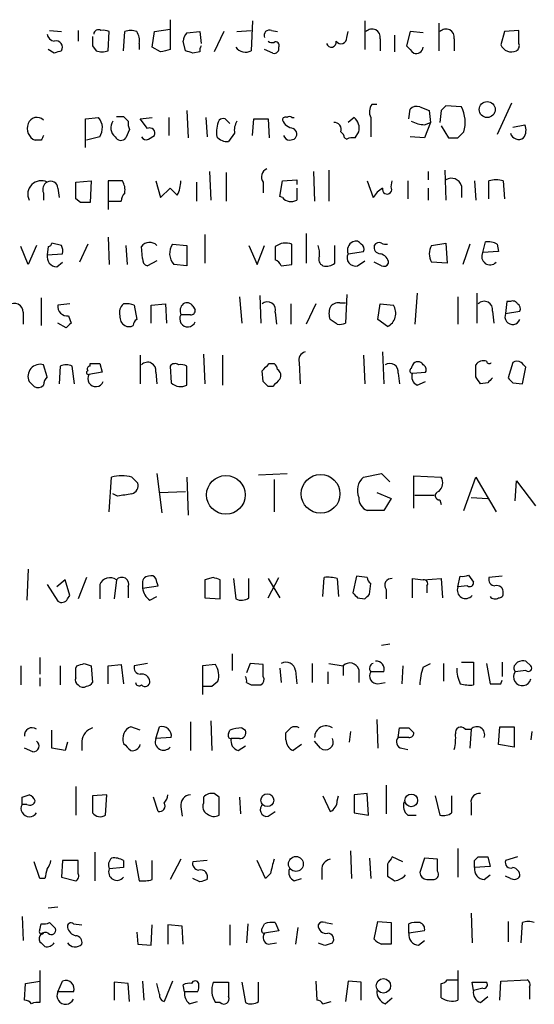
# Model space of a CAD drawing. Extents: x 8 to 1026, y 5 to 883.
# Drawn here: x 901 to 938, y 113 to 183 of the extents above; entities that cross this region are included whole.
import ezdxf

# ---------------------------------------------------------------- set-up
doc = ezdxf.new("R2010")
doc.units = 0
doc.header["$MEASUREMENT"] = 0
doc.layers.add('MAIN', color=5, linetype='CONTINUOUS')

msp = doc.modelspace()

# ---------------------------------------------------------------- linework, layer by layer
at = {"layer": 'MAIN'}
for p, q in [((911.6907, 182.7953), (911.6907, 180.6786)), ((917.5327, 182.7106), (917.448, 180.5939)), ((925.4913, 182.7106), (925.4913, 180.6786)), ((930.7407, 182.5413), (930.7407, 180.5939)), ((903.1393, 182.0333), (903.986, 181.9486)), ((905.1713, 182.0333), (905.1713, 181.2713)), ((907.288, 180.5939), (907.3727, 181.9486)), ((908.3887, 180.5939), (908.4733, 181.9486)), ((910.4207, 180.8479), (910.59, 181.9486)), ((910.59, 181.9486), (911.6907, 182.1179)), ((912.876, 181.8639), (913.8073, 181.9486)), ((913.8073, 181.9486), (913.892, 181.1019)), ((915.5007, 181.9486), (914.8233, 180.5093)), ((916.432, 181.9486), (917.448, 182.0333)), ((918.8873, 182.0333), (919.3107, 181.9486)), ((924.2213, 181.5253), (924.306, 181.9486)), ((927.608, 181.6946), (927.608, 180.5093)), ((928.7087, 181.9486), (928.4547, 180.9326)), ((929.64, 181.8639), (928.7087, 181.9486)), ((935.3973, 181.9486), (935.1433, 181.0173)), ((936.4133, 182.0333), (935.3973, 181.9486)), ((936.4133, 181.1019), (936.4133, 182.0333)), ((906.1873, 180.9326), (906.4413, 180.5939)), ((909.4893, 181.1019), (909.4893, 180.6786)), ((911.0133, 180.5093), (910.4207, 180.8479)), ((912.7913, 180.5939), (912.622, 181.2713)), ((926.592, 181.4406), (926.592, 180.5939)), ((931.8413, 181.4406), (931.8413, 180.5939)), ((903.478, 180.4246), (903.0547, 180.6786)), ((913.8073, 180.5093), (913.2993, 180.4246)), ((918.972, 180.4246), (918.3793, 180.6786)), ((926.338, 176.7839), (925.9993, 176.7839)), ((929.386, 176.6146), (930.0633, 176.3606)), ((932.3493, 176.6146), (931.2487, 176.6993)), ((935.9053, 176.8686), (934.8893, 174.6673)), ((908.3887, 175.9373), (908.7273, 175.5986)), ((912.876, 176.3606), (912.9607, 174.4133)), ((928.624, 175.7679), (928.7087, 176.4453)), ((930.0633, 176.3606), (930.148, 175.5139)), ((930.91, 176.3606), (930.8253, 175.5139)), ((905.6793, 175.7679), (906.6107, 175.8526)), ((905.6793, 173.7359), (905.6793, 175.7679)), ((909.574, 175.7679), (910.4207, 175.8526)), ((910.082, 175.0906), (909.574, 175.7679)), ((911.606, 175.8526), (911.606, 174.5826)), ((914.2307, 175.8526), (914.3153, 174.4979)), ((915.5853, 175.7679), (915.924, 175.4293)), ((917.5327, 174.5826), (917.6173, 175.7679)), ((917.6173, 175.7679), (918.6333, 175.7679)), ((918.6333, 175.7679), (918.718, 174.4133)), ((920.3267, 175.8526), (920.496, 175.8526)), ((924.7293, 175.8526), (924.306, 175.5139)), ((925.9147, 175.8526), (925.9147, 174.4979)), ((929.7247, 175.3446), (930.148, 175.5139)), ((930.148, 175.5139), (929.7247, 174.4133)), ((930.91, 175.2599), (931.418, 174.4133)), ((935.99, 175.1753), (936.8367, 175.3446)), ((908.812, 175.0059), (908.558, 174.4133)), ((910.1667, 174.3286), (910.59, 174.5826)), ((916.2627, 174.7519), (915.8393, 174.1593)), ((924.814, 174.4133), (925.068, 174.8366)), ((932.0953, 174.4133), (932.5187, 174.8366)), ((902.5467, 174.2439), (902.1233, 174.2439)), ((906.6953, 174.4979), (905.764, 174.2439)), ((920.1573, 174.2439), (920.496, 174.3286)), ((924.052, 174.4133), (924.2213, 174.3286)), ((929.7247, 174.4133), (928.7087, 174.4979)), ((914.4847, 172.0426), (914.5693, 170.0106)), ((915.67, 171.9579), (915.67, 169.9259)), ((921.8507, 172.0426), (921.9353, 169.9259)), ((922.9513, 172.1273), (922.9513, 169.9259)), ((929.9787, 172.0426), (929.9787, 171.4499)), ((931.164, 172.1273), (931.2487, 170.0106)), ((905.002, 171.2806), (906.1027, 171.3653)), ((905.002, 170.0953), (905.002, 171.2806)), ((906.1027, 171.3653), (906.018, 169.8413)), ((908.304, 171.3653), (907.288, 171.3653)), ((907.288, 171.3653), (907.288, 169.3333)), ((910.6747, 171.3653), (911.0133, 170.1799)), ((913.5533, 171.2806), (913.5533, 169.9259)), ((918.2947, 171.2806), (918.2947, 170.5186)), ((919.48, 170.2646), (919.6493, 171.3653)), ((919.6493, 171.3653), (920.6653, 171.4499)), ((920.6653, 171.4499), (920.6653, 171.1113)), ((925.6607, 171.3653), (926.084, 170.1799)), ((927.354, 170.9419), (927.4387, 171.3653)), ((928.5393, 171.3653), (928.5393, 170.0953)), ((932.3493, 171.0266), (932.3493, 170.1799)), ((933.2807, 171.3653), (933.3653, 170.0106)), ((934.2967, 170.0953), (934.2967, 171.3653)), ((935.3127, 171.3653), (935.3973, 170.0953)), ((902.716, 170.5186), (902.716, 170.0106)), ((903.732, 170.8573), (903.8167, 170.1799)), ((911.0133, 170.1799), (911.6907, 170.8573)), ((920.6653, 170.8573), (920.6653, 170.0106)), ((929.9787, 170.8573), (929.9787, 170.0106)), ((905.3407, 169.8413), (905.002, 170.0953)), ((907.3727, 169.9259), (908.2193, 169.9259)), ((919.6493, 170.1799), (919.48, 170.2646)), ((914.146, 167.5553), (914.146, 165.5233)), ((921.3427, 167.6399), (921.3427, 165.5233)), ((903.986, 166.7933), (903.3087, 166.9626)), ((905.8487, 166.8779), (905.256, 165.6079)), ((907.288, 167.3859), (907.3727, 165.4386)), ((911.86, 166.8779), (912.876, 166.7933)), ((920.3267, 165.4386), (920.3267, 166.8779)), ((930.2327, 166.7933), (931.2487, 166.9626)), ((931.2487, 166.9626), (931.3333, 165.5233)), ((932.942, 166.8779), (932.434, 165.4386)), ((933.8733, 166.2853), (934.0427, 167.0473)), ((934.8893, 166.8779), (934.974, 166.3699)), ((901.6153, 165.4386), (901.1073, 166.7086)), ((902.208, 166.7933), (901.6153, 165.4386)), ((903.0547, 166.7086), (902.97, 166.1159)), ((902.97, 166.1159), (904.0707, 166.2006)), ((908.558, 166.7933), (908.6427, 165.4386)), ((909.7433, 165.8619), (909.6587, 166.7086)), ((912.876, 166.7933), (912.876, 165.3539)), ((917.2787, 166.7933), (917.8713, 165.4386)), ((917.8713, 165.4386), (918.3793, 166.7933)), ((919.1413, 166.7086), (919.1413, 165.7773)), ((923.3747, 165.5233), (923.3747, 166.7933)), ((924.306, 166.2006), (925.4067, 166.3699)), ((934.974, 166.3699), (933.8733, 166.2853)), ((903.6473, 165.2693), (904.0707, 165.6079)), ((910.7593, 165.6926), (910.082, 165.3539)), ((912.876, 165.3539), (911.9447, 165.4386)), ((919.5647, 165.3539), (920.3267, 165.4386)), ((924.9833, 165.3539), (925.4913, 165.6926)), ((926.6767, 165.3539), (926.1687, 165.6079)), ((931.3333, 165.5233), (930.2327, 165.6079)), ((929.2167, 163.4066), (929.0473, 161.2053)), ((933.45, 163.4066), (933.45, 161.2899)), ((902.5467, 163.0679), (902.5467, 161.1206)), ((904.5787, 162.6446), (903.732, 162.5599)), ((910.336, 162.5599), (911.352, 162.6446)), ((911.352, 162.6446), (911.4367, 161.2899)), ((916.6013, 163.1526), (916.7707, 161.2899)), ((918.0407, 163.2373), (918.1253, 161.2899)), ((920.242, 162.6446), (920.242, 161.2053)), ((922.02, 162.6446), (921.3427, 161.2053)), ((923.7133, 162.7293), (924.1367, 162.7293)), ((924.2213, 163.3219), (924.1367, 161.2899)), ((926.4227, 161.5439), (926.592, 162.6446)), ((926.592, 162.6446), (927.5233, 162.5599)), ((932.0953, 163.1526), (932.0953, 161.2053)), ((935.5667, 162.8139), (935.482, 161.9673)), ((935.8207, 162.8139), (935.5667, 162.8139)), ((901.2767, 162.0519), (901.2767, 161.2053)), ((909.1507, 162.5599), (909.32, 161.5439)), ((910.336, 161.2899), (910.336, 162.5599)), ((913.2993, 162.4753), (913.4687, 162.2213)), ((919.1413, 162.0519), (919.226, 161.2053)), ((934.5507, 162.1366), (934.6353, 161.2899)), ((935.482, 161.9673), (936.498, 162.1366)), ((904.3247, 160.9513), (903.732, 161.2899)), ((904.494, 161.7979), (904.6633, 161.2899)), ((913.13, 161.8826), (912.4527, 161.8826)), ((923.544, 161.2053), (923.036, 161.5439)), ((927.1, 161.0359), (926.4227, 161.5439)), ((926.7613, 159.2579), (926.846, 156.9719)), ((909.574, 159.0039), (909.574, 156.9719)), ((914.0613, 159.0886), (914.146, 156.9719)), ((915.416, 159.0039), (915.416, 156.8873)), ((920.8347, 158.4959), (920.9193, 156.9719)), ((925.4067, 159.0039), (925.4913, 156.9719)), ((935.99, 158.4959), (935.6513, 157.3953)), ((902.97, 157.4799), (902.716, 158.3266)), ((903.9013, 158.2419), (903.8167, 156.9719)), ((904.9173, 156.9719), (904.748, 158.2419)), ((906.8647, 157.8186), (905.9333, 157.6493)), ((906.018, 158.2419), (906.018, 158.4113)), ((906.6953, 158.4113), (906.8647, 157.8186)), ((910.6747, 157.8186), (910.7593, 156.9719)), ((911.6907, 158.2419), (911.7753, 157.0566)), ((912.876, 156.8873), (912.876, 158.2419)), ((918.2947, 157.1413), (918.21, 157.9033)), ((918.718, 158.4113), (919.0567, 158.4113)), ((928.878, 157.7339), (929.8093, 157.8186)), ((933.3653, 157.4799), (933.3653, 158.3266)), ((936.6673, 156.9719), (936.9213, 158.1573)), ((927.862, 157.7339), (927.9467, 156.9719)), ((929.2167, 156.8873), (929.8093, 157.1413)), ((934.212, 157.0566), (933.704, 156.9719)), ((935.99, 157.0566), (936.6673, 156.9719)), ((918.972, 156.8026), (918.6333, 156.8026)), ((907.3727, 147.9126), (907.542, 150.3679)), ((908.9813, 150.3679), (909.4047, 149.9446)), ((910.7593, 150.6219), (911.098, 147.8279)), ((912.876, 150.3679), (912.9607, 147.6586)), ((917.956, 150.5373), (919.988, 150.6219)), ((919.0567, 150.1986), (919.0567, 147.9126)), ((925.4067, 150.3679), (926.6767, 150.6219)), ((926.6767, 150.6219), (927.2693, 150.0293)), ((928.9627, 148.1666), (928.9627, 150.4526)), ((928.9627, 150.4526), (930.91, 150.3679)), ((932.5187, 147.9973), (933.3653, 150.3679)), ((933.3653, 150.3679), (934.8047, 147.9126)), ((936.1593, 148.6746), (936.244, 150.1139)), ((936.244, 150.1139), (937.5987, 148.3359)), ((907.9653, 149.0133), (907.6267, 149.1826)), ((910.9287, 149.2673), (912.7913, 149.3519)), ((926.338, 149.2673), (927.354, 148.8439)), ((927.354, 148.8439), (926.846, 147.9973)), ((929.0473, 149.0979), (930.402, 149.0979)), ((930.8253, 148.7593), (930.91, 148.4206)), ((933.0267, 148.9286), (934.212, 148.8439)), ((926.846, 147.9973), (925.6607, 147.9973)), ((901.6153, 143.8486), (901.5307, 141.6473)), ((905.764, 143.2559), (905.1713, 141.7319)), ((914.7387, 143.2559), (914.146, 143.0866)), ((916.178, 143.1713), (916.3473, 141.7319)), ((917.2787, 141.8166), (917.2787, 143.1713)), ((918.6333, 141.8166), (919.3953, 143.2559)), ((918.6333, 143.1713), (919.48, 141.8166)), ((922.528, 141.9013), (922.6127, 143.2559)), ((923.544, 143.1713), (923.6287, 141.9013)), ((924.8987, 143.3406), (924.6447, 142.1553)), ((925.6607, 143.2559), (924.8987, 143.3406)), ((928.878, 143.1713), (929.64, 143.0866)), ((929.64, 143.0866), (930.91, 143.1713)), ((930.91, 143.1713), (930.9947, 141.8166)), ((932.0953, 142.5786), (932.2647, 143.3406)), ((932.8573, 143.4253), (933.196, 142.9173)), ((935.228, 143.3406), (934.2967, 143.2559)), ((902.97, 142.7479), (903.732, 141.5626)), ((904.24, 143.0866), (903.6473, 142.5786)), ((904.5787, 141.9859), (904.24, 143.0866)), ((906.6953, 142.7479), (906.6953, 141.7319)), ((907.8807, 143.0866), (907.7113, 141.7319)), ((908.7273, 142.5786), (908.7273, 141.8166)), ((909.7433, 142.7479), (909.7433, 142.4939)), ((909.7433, 142.4939), (910.844, 142.6633)), ((914.146, 143.0866), (914.146, 141.8166)), ((915.2467, 141.7319), (915.2467, 143.0866)), ((925.83, 142.0706), (925.9147, 142.8326)), ((927.0153, 142.4093), (927.0153, 141.7319)), ((929.894, 142.6633), (929.894, 142.1553)), ((932.7727, 142.6633), (932.0953, 142.5786)), ((904.4093, 141.7319), (904.5787, 141.9859)), ((910.2513, 141.6473), (910.7593, 141.9013)), ((914.146, 141.8166), (915.2467, 141.7319)), ((924.9833, 141.8166), (925.4913, 141.7319)), ((927.2693, 138.5146), (926.6767, 138.4299)), ((902.462, 137.5833), (902.462, 136.3979)), ((916.0933, 137.8373), (916.0933, 136.6519)), ((901.1073, 136.9906), (901.1073, 135.6359)), ((903.9013, 136.9906), (903.9013, 135.6359)), ((905.002, 136.8213), (905.0867, 136.9906)), ((905.5947, 137.1599), (906.1027, 136.9906)), ((906.1027, 136.9906), (906.1873, 135.8053)), ((907.288, 136.9906), (908.2193, 137.0753)), ((907.288, 135.7206), (907.288, 136.9906)), ((908.2193, 137.0753), (908.3887, 135.7206)), ((910.082, 137.1599), (909.1507, 136.9906)), ((914.908, 137.0753), (913.9767, 136.9906)), ((913.9767, 136.9906), (913.9767, 134.9586)), ((917.3633, 137.1599), (917.1093, 136.4826)), ((918.2947, 137.0753), (917.3633, 137.1599)), ((919.48, 136.8213), (919.5647, 135.8053)), ((921.766, 137.1599), (921.766, 135.8053)), ((922.9513, 137.1599), (923.9673, 136.9906)), ((923.9673, 136.9906), (923.9673, 136.3133)), ((928.2007, 136.9906), (928.116, 135.7206)), ((929.64, 136.9059), (930.148, 137.1599)), ((931.0793, 137.1599), (931.0793, 135.8899)), ((932.3493, 137.2446), (933.196, 137.2446)), ((933.196, 137.2446), (933.196, 135.6359)), ((934.1273, 137.1599), (934.3813, 135.7206)), ((935.228, 137.2446), (935.228, 136.2286)), ((936.0747, 136.9906), (936.3287, 137.2446)), ((936.9213, 137.3293), (937.26, 136.9906)), ((902.462, 136.1439), (902.462, 135.5513)), ((920.5807, 136.6519), (920.6653, 135.7206)), ((922.8667, 136.5673), (922.8667, 135.7206)), ((925.068, 136.7366), (925.068, 135.8053)), ((926.846, 136.5673), (925.9147, 136.5673)), ((936.9213, 136.6519), (936.1593, 136.5673)), ((914.654, 135.5513), (915.0773, 135.8899)), ((917.1093, 135.8053), (917.448, 135.6359)), ((926.4227, 135.7206), (926.9307, 135.8053)), ((935.1433, 135.7206), (935.228, 135.9746)), ((909.574, 132.4186), (908.8967, 132.6726)), ((910.6747, 131.8259), (910.9287, 132.6726)), ((913.13, 133.0113), (913.13, 130.9793)), ((914.5693, 133.0959), (914.654, 130.9793)), ((926.338, 133.1806), (926.4227, 131.1486)), ((934.974, 131.4026), (935.0587, 132.6726)), ((935.0587, 132.6726), (936.0747, 132.6726)), ((936.0747, 132.6726), (936.0747, 131.2333)), ((903.3087, 131.1486), (903.3087, 132.4186)), ((915.8393, 132.1646), (915.924, 132.4186)), ((916.7707, 132.5879), (917.0247, 132.4186)), ((919.9033, 131.7413), (919.9033, 132.2493)), ((924.4753, 132.3339), (924.3907, 131.5719)), ((927.862, 131.9106), (927.9467, 132.5879)), ((928.624, 132.5879), (928.9627, 132.2493)), ((932.6033, 132.5033), (933.0267, 132.5033)), ((933.0267, 132.5033), (932.942, 131.1486)), ((937.3447, 132.3339), (937.26, 131.7413)), ((904.4093, 131.5719), (904.24, 130.9793)), ((905.4253, 131.6566), (905.4253, 130.9793)), ((911.7753, 131.9106), (910.6747, 131.8259)), ((916.6013, 131.8259), (916.0087, 131.8259)), ((916.5167, 130.9793), (917.0247, 131.3179)), ((921.004, 131.4026), (920.4113, 130.9793)), ((922.3587, 131.1486), (921.9353, 131.6566)), ((928.624, 131.9106), (927.862, 131.9106)), ((936.0747, 131.2333), (934.974, 131.4026)), ((901.954, 130.8946), (901.3613, 131.1486)), ((904.24, 130.9793), (903.3087, 131.1486)), ((928.116, 131.1486), (928.5393, 131.0639)), ((905.002, 128.4393), (905.002, 126.4073)), ((927.0153, 128.5239), (927.0153, 126.4919)), ((901.192, 127.6773), (901.7, 127.8466)), ((907.2033, 127.8466), (906.1873, 127.7619)), ((906.1873, 127.7619), (906.1873, 126.5766)), ((907.1187, 126.4073), (907.2033, 127.8466)), ((915.162, 127.6773), (914.8233, 127.9313)), ((922.528, 127.7619), (923.036, 126.6613)), ((923.544, 127.4233), (923.6287, 127.7619)), ((925.6607, 127.9313), (924.7293, 127.8466)), ((924.7293, 127.8466), (924.7293, 126.5766)), ((925.7453, 126.4073), (925.6607, 127.9313)), ((930.4867, 127.7619), (930.8253, 126.4073)), ((931.672, 126.5766), (931.672, 127.7619)), ((901.5307, 127.1693), (901.192, 127.1693)), ((910.844, 126.6613), (910.5053, 127.6773)), ((914.0613, 127.6773), (914.0613, 127.2539)), ((916.6013, 127.6773), (916.686, 126.4919)), ((933.0267, 127.2539), (933.0267, 126.4073)), ((912.4527, 126.9999), (912.5373, 126.3226)), ((918.6333, 126.3226), (919.1413, 126.6613)), ((924.7293, 126.5766), (925.7453, 126.4073)), ((928.5393, 126.4073), (929.132, 126.4073)), ((906.3567, 123.7826), (906.3567, 121.7506)), ((924.4753, 123.8673), (924.56, 121.9199)), ((932.0953, 124.0366), (932.0953, 122.0046)), ((902.462, 121.9199), (902.0387, 123.1053)), ((904.0707, 123.1899), (903.986, 122.0046)), ((905.1713, 123.1899), (904.0707, 123.1899)), ((905.1713, 122.2586), (905.1713, 123.1899)), ((908.3887, 123.1899), (908.3887, 122.6819)), ((909.2353, 123.1899), (909.4893, 121.7506)), ((910.4207, 121.8353), (910.4207, 123.1899)), ((912.4527, 123.2746), (911.6907, 121.8353)), ((914.3153, 123.1899), (913.2993, 123.1053)), ((918.464, 121.9199), (917.8713, 123.1899)), ((925.83, 123.3593), (925.9147, 121.9199)), ((927.1, 122.9359), (927.1, 122.0893)), ((928.2007, 123.1053), (927.4387, 123.4439)), ((929.7247, 123.3593), (929.386, 122.3433)), ((930.656, 123.2746), (929.7247, 123.3593)), ((930.656, 122.4279), (930.656, 123.2746)), ((933.2807, 123.1899), (933.5347, 123.4439)), ((934.212, 123.4439), (934.3813, 122.7666)), ((936.3287, 123.4439), (935.482, 123.1899)), ((908.3887, 122.6819), (907.3727, 122.5973)), ((918.8027, 122.2586), (918.464, 121.9199)), ((922.4433, 122.5126), (922.4433, 121.8353)), ((934.3813, 122.7666), (933.2807, 122.6819)), ((933.958, 121.8353), (934.3813, 122.1739)), ((902.8007, 121.9199), (902.462, 121.9199)), ((903.986, 122.0046), (905.002, 121.7506)), ((913.8073, 121.6659), (913.2993, 121.9199)), ((920.496, 121.7506), (921.004, 121.9199)), ((929.894, 121.8353), (930.402, 121.8353)), ((935.8207, 121.9199), (935.482, 122.0893)), ((903.732, 119.8879), (903.0547, 119.8033)), ((933.0267, 119.4646), (933.1113, 117.3479)), ((901.192, 119.2106), (901.2767, 117.5173)), ((902.462, 118.2793), (902.5467, 118.7026)), ((903.1393, 118.7873), (903.5627, 118.3639)), ((904.8327, 118.7026), (905.4253, 118.6179)), ((917.194, 118.7026), (917.1093, 117.3479)), ((918.21, 118.3639), (918.3793, 118.7026)), ((919.1413, 118.7873), (919.3953, 118.1946)), ((922.6973, 118.7873), (923.2053, 118.7026)), ((926.1687, 117.6019), (926.4227, 118.8719)), ((926.4227, 118.8719), (927.354, 118.7873)), ((927.354, 118.7873), (927.354, 117.2633)), ((928.624, 118.0253), (928.624, 118.7026)), ((935.6513, 118.8719), (935.6513, 117.4326)), ((936.5827, 117.3479), (936.6673, 118.7873)), ((909.32, 118.1099), (909.4047, 117.2633)), ((910.336, 117.1786), (910.4207, 118.6179)), ((912.5373, 118.5333), (911.5213, 118.6179)), ((911.5213, 118.6179), (911.5213, 117.2633)), ((912.622, 117.2633), (912.5373, 118.5333)), ((915.924, 118.6179), (915.924, 117.1786)), ((919.3953, 118.1946), (918.3793, 118.0253)), ((920.75, 118.4486), (920.5807, 117.2633)), ((929.7247, 118.1946), (928.624, 118.0253)), ((918.6333, 117.2633), (919.226, 117.3479)), ((922.6973, 117.1786), (923.2053, 117.3479)), ((929.3013, 117.1786), (929.7247, 117.5173)), ((909.4047, 117.2633), (910.336, 117.1786)), ((902.462, 115.4006), (902.462, 113.1146)), ((932.0953, 115.4006), (932.0953, 113.2839)), ((901.446, 114.4693), (902.462, 114.6386)), ((903.732, 113.8766), (904.0707, 114.6386)), ((908.7273, 114.4693), (907.7113, 114.5539)), ((907.7113, 114.5539), (907.7113, 113.2839)), ((909.7433, 114.6386), (909.828, 113.2839)), ((911.86, 114.6386), (911.2673, 113.1993)), ((914.7387, 114.5539), (915.8393, 114.5539)), ((916.7707, 114.5539), (917.0247, 113.1146)), ((917.956, 113.1993), (917.956, 114.5539)), ((922.02, 114.6386), (922.1047, 113.2839)), ((924.306, 114.6386), (924.1367, 113.1993)), ((925.2373, 114.5539), (924.306, 114.6386)), ((925.2373, 113.2839), (925.2373, 114.5539)), ((931.3333, 114.7233), (932.0953, 114.7233)), ((933.196, 113.9613), (933.1113, 114.5539)), ((933.1113, 114.5539), (934.1273, 114.5539)), ((935.0587, 113.2839), (935.1433, 114.6386)), ((935.1433, 114.6386), (937.006, 114.7233)), ((901.3613, 113.2839), (901.446, 114.4693)), ((904.8327, 113.8766), (903.732, 113.8766)), ((908.812, 113.1993), (908.7273, 114.4693)), ((910.9287, 113.7073), (910.7593, 114.4693)), ((912.7067, 113.8766), (912.622, 114.3846)), ((913.638, 113.8766), (912.7067, 113.8766)), ((930.91, 113.4533), (930.91, 114.4693)), ((933.8733, 114.1306), (933.196, 113.9613)), ((937.1753, 114.2153), (937.1753, 113.3686)), ((913.0453, 113.0299), (913.638, 113.1993)), ((915.2467, 113.1146), (914.908, 113.1146)), ((922.528, 113.0299), (923.1207, 113.1993)), ((926.9307, 113.0299), (927.4387, 113.4533)), ((933.704, 113.1146), (934.212, 113.5379))]:
    msp.add_line(p, q, dxfattribs=at)
for centre, radius in [((934.1716, 176.425), 0.5665), ((915.6454, 149.1079), 1.3721), ((922.3583, 149.1791), 1.3771), ((918.5796, 127.463), 0.4563), ((928.7872, 127.4505), 0.4463), ((920.6074, 122.9433), 0.5275), ((926.8121, 114.3039), 0.5127)]:
    msp.add_circle(centre, radius, dxfattribs=at)
for centre, radius, start, end in [((903.5625, 181.8638), 0.5985, 188.116564, 261.883436), ((1075.5372, 181.2712), 169.3502, 179.885409, 180.114558), ((906.6107, 181.7369), 0.3413, 60.265529, 172.864574), ((906.9492, 181.1011), 0.9474, 63.448472, 100.287538), ((908.8966, 180.9329), 1.1004, 67.370923, 112.624271), ((908.5582, 181.356), 0.9651, 344.735509, 37.879149), ((913.579, 181.2119), 0.9588, 137.155503, 176.448267), ((918.7392, 181.6734), 0.3892, 67.632677, 202.367323), ((923.8018, 181.5137), 0.4196, 215.288464, 1.583937), ((926.007, 181.5407), 0.5934, 350.290092, 136.577301), ((931.2564, 181.5407), 0.5935, 350.288464, 136.583937), ((903.6124, 180.8429), 0.449, 326.317011, 107.417971), ((914.2732, 180.6362), 0.4829, 142.133342, 195.236386), ((917.0477, 181.3713), 0.8744, 216.770294, 297.244914), ((918.9297, 181.6526), 0.483, 232.140624, 285.244715), ((919.0708, 180.7491), 0.3392, 253.066164, 16.933836), ((919.1841, 180.9753), 0.2467, 328.900793, 121.087213), ((923.118, 181.1972), 0.3493, 195.834978, 12.24944), ((1055.7086, 307.6785), 179.6053, 224.885409, 225.114592), ((929.132, 180.9072), 0.5114, 250.668715, 353.341866), ((935.8981, 181.3371), 0.8198, 202.96181, 294.958201), ((936.0747, 180.9325), 0.3786, 296.565051, 26.578587), ((946.0595, 53.5019), 133.8752, 108.317001, 108.54617), ((906.8647, 181.6109), 1.1016, 247.396939, 292.59826), ((953.6755, 11.25), 174.5531, 103.917671, 104.146862), ((870.7228, 53.5168), 133.8594, 71.45383, 71.683027), ((926.7239, 176.2486), 0.9009, 143.544775, 206.075842), ((929.1743, 176.0221), 0.6292, 70.338213, 137.731211), ((1015.7293, 91.88), 119.7133, 134.885375, 135.114625), ((930.2336, 175.516), 2.384, 343.44187, 27.441082), ((908.1347, 302.9372), 127.0002, 269.885409, 270.114592), ((920.1573, 175.7256), 0.2116, 36.859073, 143.124688), ((902.4826, 175.0994), 0.9279, 159.174392, 247.218164), ((902.2503, 175.1893), 0.6788, 46.68907, 159.295776), ((905.7887, 175.1213), 1.1002, 325.486649, 41.65819), ((908.2972, 175.1384), 0.8133, 145.536108, 231.956335), ((909.6595, 175.4294), 0.9474, 169.712462, 206.551529), ((917.1506, 174.7945), 2.1782, 155.917859, 187.826177), ((915.4582, 175.3026), 0.4824, 74.721961, 127.88436), ((917.4053, 174.9637), 1.1621, 146.882912, 190.501532), ((919.861, 175.6833), 0.2117, 53.124688, 180), ((920.5533, 176.0594), 0.9792, 202.589256, 261.661358), ((923.3182, 175.0059), 0.5088, 340.564338, 93.177331), ((924.1369, 175.0907), 0.9651, 344.735509, 52.133868), ((929.8401, 177.6025), 2.2608, 242.418273, 267.074191), ((936.0271, 174.9487), 0.9012, 323.550995, 26.058953), ((987.3163, 132.0833), 94.6752, 153.327151, 153.556306), ((910.2301, 174.7307), 0.3892, 337.632677, 112.367323), ((920.2578, 174.8033), 0.5684, 202.847834, 259.815076), ((920.2218, 174.6838), 0.4487, 307.666685, 65.022443), ((923.5018, 174.371), 0.5518, 4.396316, 57.536771), ((936.4073, 174.9153), 0.609, 195.565411, 304.475571), ((908.2028, 174.6875), 0.4487, 204.989129, 322.333315), ((909.9974, 174.6674), 0.3787, 206.585347, 296.551521), ((915.7425, 175.1451), 0.9905, 220.799562, 275.608144), ((924.6448, 173.4811), 0.9474, 79.712462, 116.551528), ((931.7567, 343.7132), 169.3002, 269.885375, 270.114592), ((918.7707, 171.6511), 0.6031, 111.596783, 217.895811), ((902.5466, 170.434), 0.9466, 63.429535, 206.570465), ((903.2241, 170.7726), 0.568, 116.574073, 206.56054), ((903.224, 170.8404), 0.5082, 1.905397, 119.985395), ((907.3304, 170.7304), 1.1624, 349.501163, 33.109008), ((910.0377, 171.4293), 2.4158, 333.445555, 358.481958), ((931.6297, 170.7981), 0.755, 17.616596, 120.307786), ((934.8047, 169.8824), 1.5675, 71.089977, 108.910023), ((909.1762, 169.8666), 0.9587, 137.151439, 176.453861), ((1038.9446, 297.6032), 179.6053, 224.885409, 225.114592), ((927.7358, 169.2057), 1.9177, 120.542046, 149.46871), ((927.0772, 170.7629), 0.3297, 163.362343, 32.889791), ((905.6793, 0.5414), 169.3002, 89.885375, 90.114591), ((920.2615, 170.7206), 0.8168, 221.451203, 299.628292), ((903.0122, 167.0051), 0.2995, 278.157154, 351.842846), ((910.2443, 166.2924), 0.7184, 44.204825, 144.597677), ((912.8308, 166.2129), 1.1767, 145.588776, 221.147908), ((919.8821, 165.7564), 1.2064, 68.374974, 127.882481), ((924.9384, 166.4387), 0.6758, 115.761166, 200.631467), ((924.8563, 166.6662), 0.4359, 29.058434, 119.040561), ((925.068, 166.5392), 0.3787, 333.441716, 63.441716), ((926.5074, 166.6238), 0.3787, 63.44848, 153.414653), ((927.0154, 167.5552), 0.6826, 240.249913, 277.119811), ((934.2119, 165.6927), 1.3651, 60.249913, 97.11981), ((903.1385, 166.3698), 0.9474, 349.712463, 26.551528), ((920.7091, 166.2431), 1.5791, 352.29219, 20.390429), ((924.8249, 165.9215), 0.5892, 151.725589, 285.592811), ((926.6108, 166.6615), 0.4613, 163.399492, 267.664214), ((926.4366, 165.4667), 0.7502, 4.32666, 78.044471), ((931.1641, 166.2006), 1.104, 147.529206, 212.470794), ((934.3698, 165.9889), 0.5782, 149.163692, 318.779583), ((903.6966, 166.0029), 0.7353, 171.160239, 266.155342), ((910.1923, 165.7944), 0.4541, 171.450515, 255.942335), ((918.8444, 165.057), 0.7791, 22.400936, 67.599064), ((922.7397, 165.8196), 0.5116, 155.554191, 245.554191), ((922.7819, 166.2857), 0.9658, 254.75789, 307.866658), ((926.846, 165.6927), 0.3787, 243.44848, 333.428183), ((900.6417, 162.0519), 0.635, 0, 126.869898), ((908.8262, 162.0519), 0.7367, 126.432795, 200.169164), ((908.6005, 161.0797), 1.5792, 69.609571, 97.70781), ((913.0348, 162.1531), 0.6419, 130.026158, 204.924142), ((912.8881, 162.2697), 0.4597, 26.565051, 125.366724), ((918.591, 162.2152), 0.5741, 343.47189, 131.58215), ((923.6287, 162.052), 0.6826, 82.88019, 150.261365), ((933.9657, 162.2367), 0.5934, 350.290092, 136.577301), ((935.9901, 162.4753), 0.3786, 26.565051, 116.578587), ((936.1592, 162.3059), 0.3787, 333.44848, 63.414653), ((904.4094, 162.4753), 0.6827, 172.88123, 277.11877), ((913.1723, 162.179), 0.2994, 261.878017, 8.121983), ((924.0517, 161.9672), 1.1004, 157.370923, 202.624271), ((926.6356, 161.9857), 1.0572, 296.056092, 32.896411), ((935.9819, 161.7363), 0.5507, 155.198699, 339.554748), ((989.1439, 76.4707), 119.7133, 134.885408, 135.114592), ((908.8122, 161.7133), 0.6827, 172.88227, 240.239505), ((909.6162, 161.0783), 0.5518, 122.463229, 175.603684), ((912.9395, 161.5862), 0.5699, 148.66384, 338.206058), ((923.7135, 162.1365), 0.9465, 259.683783, 296.559637), ((908.7697, 161.5863), 0.552, 237.524828, 302.466416), ((921.4455, 158.6552), 0.6312, 107.280921, 194.617437), ((910.0897, 157.9187), 0.5934, 350.290092, 136.577301), ((929.3442, 158.0299), 0.5525, 122.502209, 175.567893), ((929.259, 158.1149), 0.4359, 29.058434, 119.058434), ((933.9156, 157.9455), 0.6694, 71.565051, 145.296185), ((934.3108, 158.5947), 0.184, 184.39393, 327.519254), ((936.2863, 158.0302), 0.552, 57.524827, 122.466416), ((852.102, 73.6766), 119.7134, 44.885409, 45.114591), ((902.462, 157.5162), 0.8493, 72.59768, 206.196944), ((904.3246, 157.2262), 1.1004, 67.370923, 112.624271), ((905.891, 157.7763), 0.1339, 108.421413, 288.421413), ((906.018, 158.0303), 0.2116, 90, 216.875312), ((906.3567, 327.7112), 169.3002, 269.885375, 270.114592), ((912.0293, 157.988), 0.4233, 53.124688, 143.135518), ((912.4528, 157.3963), 0.9456, 63.413271, 100.325982), ((791.464, 285.1573), 179.6055, 314.885409, 315.114591), ((918.7599, 157.9453), 0.5525, 4.422569, 57.506537), ((919.0566, 157.5646), 0.4937, 329.040224, 59.024302), ((927.2693, 157.8306), 0.6006, 350.73374, 124.319841), ((928.8599, 157.9093), 0.1764, 112.187518, 275.891653), ((929.4708, 157.988), 0.3785, 333.414641, 63.448488), ((986.5443, 241.6469), 119.7487, 224.885409, 225.114592), ((903.673, 156.8279), 0.9588, 137.155503, 176.448267), ((906.4201, 157.353), 0.5699, 148.672427, 338.196724), ((912.4411, 157.7225), 0.9417, 225.004303, 297.506606), ((833.7765, 72.3095), 119.7487, 44.87695, 45.106099), ((1046.2259, 30.0567), 179.6053, 134.885409, 135.114591), ((929.4707, 157.48), 0.6448, 156.810744, 246.802576), ((806.5231, 72.5432), 152.6538, 33.578089, 33.807251), ((1019.0313, 72.576), 119.7133, 134.885375, 135.114625), ((1020.4706, 241.8759), 119.7133, 224.885375, 225.114625), ((902.3285, 157.2356), 0.521, 236.206235, 318.04957), ((908.2616, 147.6178), 2.8427, 75.334609, 104.663441), ((926.1915, 149.4237), 1.2278, 129.732676, 203.781958), ((930.2, 149.9641), 0.8168, 311.451203, 29.628292), ((908.794, 149.7853), 0.6311, 287.263584, 14.619728), ((950.7976, -104.8978), 257.4985, 99.345902, 99.575088), ((926.0195, 148.8799), 0.9527, 177.070024, 247.876971), ((930.783, 149.0556), 0.2993, 98.124688, 278.124688), ((907.4235, 142.4431), 0.7894, 54.606606, 157.287456), ((908.2646, 142.7669), 0.4996, 337.855685, 140.213518), ((910.1772, 142.8855), 0.4552, 91.321685, 197.595058), ((910.336, 143.0017), 0.3788, 26.598874, 116.54476), ((783.7669, 100.5948), 133.8594, 18.316973, 18.54617), ((872.6702, 16.1788), 133.8594, 71.45383, 71.683027), ((922.8668, 140.8847), 2.3848, 73.502805, 96.116527), ((926.2109, 143.2982), 0.5518, 184.396316, 237.536771), ((927.3795, 142.7056), 0.4694, 82.755391, 219.13056), ((590.178, 142.494), 338.7007, 359.885409, 0.114574), ((932.4341, 144.2705), 0.9452, 259.675635, 296.597581), ((934.7388, 143.1242), 0.4613, 163.411395, 267.664214), ((910.8439, 142.5786), 1.1039, 184.400696, 237.530798), ((929.6965, 142.8327), 0.2601, 319.379598, 102.545532), ((932.6457, 142.3549), 0.5941, 157.881617, 321.602268), ((932.9421, 142.8608), 0.2601, 229.379598, 12.545532), ((934.8506, 142.2159), 0.4661, 352.528841, 106.27299), ((903.9981, 141.9375), 0.4597, 234.633276, 333.434949), ((916.7432, 142.5417), 0.9014, 243.946632, 306.446566), ((1009.4764, 226.6234), 119.7133, 224.876948, 225.106165), ((841.0107, 226.5512), 119.7133, 314.885375, 315.114625), ((934.72, 142.1553), 0.4234, 216.867191, 306.867191), ((935.0163, 142.113), 0.2994, 261.878017, 8.121983), ((735.652, 136.4826), 169.3503, 359.885409, 0.114591), ((863.0182, 264.0677), 133.8594, 288.316974, 288.54617), ((909.5928, 136.8588), 0.4613, 163.399492, 267.664214), ((913.8076, 136.3133), 1.3384, 341.558283, 34.701651), ((706.5947, 136.652), 211.7004, 359.885409, 0.114564), ((919.9034, 136.5672), 0.6826, 7.12814, 119.745922), ((924.4415, 136.5334), 0.6587, 17.970034, 136.045652), ((926.2015, 136.8059), 0.3731, 108.362084, 219.758379), ((926.2726, 136.7328), 0.5968, 343.900314, 91.853182), ((933.603, 135.4529), 4.221, 159.864971, 177.515164), ((934.4168, 136.7969), 2.4062, 179.41899, 206.570376), ((936.5399, 136.8635), 0.4823, 164.718831, 217.891655), ((936.7521, 136.3975), 0.947, 79.708141, 116.556934), ((937.0907, 136.8213), 0.2394, 225, 45), ((905.3409, 135.9746), 0.3788, 153.45524, 243.401126), ((909.6817, 135.836), 0.5721, 5.405678, 100.850351), ((916.644, 135.9324), 0.4824, 344.721961, 37.88436), ((917.9135, 136.017), 0.436, 299.063539, 29.034181), ((926.3803, 136.2709), 0.5519, 147.519254, 274.405871), ((936.656, 136.197), 0.6195, 143.294718, 347.157199), ((905.51, 135.8901), 0.4234, 216.888839, 306.859073), ((905.7217, 136.1015), 0.5518, 274.396316, 327.536771), ((909.4894, 135.8265), 0.2549, 184.76924, 311.613009), ((909.9127, 135.8616), 0.3398, 221.623737, 4.777645), ((914.3154, 304.9012), 169.3502, 269.885409, 270.114558), ((917.7867, 304.9358), 169.3002, 269.885375, 270.114592), ((932.9423, 138.0092), 2.3868, 253.507232, 276.101609), ((934.7623, 326.2204), 190.5002, 269.885409, 270.114592), ((909.2556, 131.8173), 0.9275, 112.763839, 200.840165), ((911.0891, 131.9995), 0.6919, 352.618215, 103.403622), ((920.5383, 132.1222), 0.552, 57.524827, 122.466416), ((922.7442, 131.9232), 0.809, 55.251094, 180.892408), ((932.3017, 132.2598), 0.3876, 38.916045, 194.219102), ((933.43, 132.1089), 0.5641, 339.415419, 135.639227), ((901.8941, 132.0668), 0.5376, 54.278976, 187.643241), ((906.5204, 131.538), 1.1015, 107.602583, 173.818923), ((916.0086, 132.0376), 0.2117, 143.124688, 270.027065), ((916.8132, 130.1736), 2.4147, 91.008499, 111.607537), ((916.6352, 132.2493), 0.4247, 265.422314, 23.492649), ((835.4352, 217.0811), 119.7134, 314.876914, 315.106131), ((928.2854, 301.9378), 169.3502, 269.885409, 270.114558), ((928.6663, 132.207), 0.2994, 261.878017, 8.121983), ((928.5814, 131.8684), 3.3577, 346.137165, 5.060949), ((901.9963, 131.3038), 0.4114, 264.098158, 59.033855), ((1035.6426, 258.2332), 179.6053, 224.885409, 225.114592), ((908.9989, 131.5693), 0.5988, 260.172721, 343.835101), ((911.225, 131.6021), 0.5941, 157.869051, 321.623377), ((916.7347, 131.6859), 0.7394, 169.085205, 252.853977), ((920.7418, 131.75), 0.8386, 180.594461, 246.788849), ((922.6974, 131.593), 0.5588, 232.687118, 24.634052), ((928.1866, 131.5955), 0.4524, 135.850821, 261.022765), ((901.4039, 127.1272), 0.778, 22.371722, 67.628278), ((910.5652, 127.9056), 0.9579, 317.132054, 356.468811), ((913.1794, 127.1128), 0.7355, 93.851386, 188.830866), ((914.6541, 127.1689), 0.7809, 77.487108, 139.38279), ((933.6194, 127.3386), 0.5987, 81.876665, 188.132809), ((901.7, 126.8729), 0.5835, 149.743563, 329.743563), ((774.192, 127.4233), 127.0003, 359.885409, 0.114591), ((901.7424, 127.4938), 0.3874, 236.880041, 349.51391), ((910.9372, 127.0422), 0.3922, 256.2508, 32.672898), ((914.5694, 126.9999), 0.5681, 153.43946, 243.425927), ((597.662, 127.0423), 317.5006, 359.885409, 0.114591), ((918.5434, 126.7777), 0.4639, 122.419092, 281.174287), ((922.706, 127.4317), 0.8381, 293.187819, 359.425694), ((929.0332, 127.0423), 0.8045, 158.38772, 232.124392), ((906.7376, 126.9575), 0.6693, 214.689739, 304.708689), ((914.7968, 127.0315), 0.7232, 228.256585, 300.330575), ((931.0794, 127.3384), 0.9651, 254.735509, 307.879149), ((902.267, 123.2493), 0.9588, 317.155503, 356.448267), ((907.9548, 122.8678), 0.6419, 130.026158, 204.924142), ((907.7113, 122.0046), 1.3652, 60.251995, 97.123455), ((913.7415, 122.9736), 0.4614, 163.41494, 267.66472), ((1172.9295, 59.2667), 261.8175, 165.849176, 166.078359), ((923.1842, 122.5478), 0.7418, 101.525044, 182.720065), ((1054.2577, 38.5227), 152.6259, 146.192738, 146.421942), ((806.2807, 122.9359), 127.0003, 359.885409, 0.114591), ((933.8734, 292.7938), 169.3502, 269.885409, 270.114558), ((935.8419, 123.0418), 0.3892, 157.632677, 292.367323), ((1072.2411, 79.9322), 174.5652, 165.853161, 166.082336), ((904.8328, 122.0892), 0.3785, 296.551513, 26.585359), ((907.923, 122.3735), 0.5941, 157.869051, 321.615817), ((913.8445, 122.0213), 0.5062, 338.442401, 103.923684), ((920.75, 122.3433), 0.6448, 156.802576, 246.802576), ((927.5272, 122.7935), 1.046, 274.430213, 323.677847), ((929.9362, 122.3855), 0.5518, 184.385964, 265.614036), ((930.3315, 122.2162), 0.3874, 280.48609, 33.119959), ((934.0073, 122.5689), 0.7353, 171.160239, 266.155342), ((935.9108, 122.1), 0.5873, 358.956068, 82.249334), ((909.7434, 124.1196), 2.3826, 263.877836, 286.515207), ((956.4113, -5.2493), 133.8752, 108.327138, 108.556321), ((1012.0212, 248.9083), 152.6259, 236.192738, 236.421942), ((936.0747, 122.3432), 0.4936, 239.034253, 329.044206), ((902.7161, 119.6325), 0.9452, 259.675635, 296.597581), ((904.6633, 118.505), 0.2602, 49.39393, 192.519254), ((918.9299, 117.2191), 1.5824, 82.322568, 110.362373), ((922.528, 118.4485), 0.3787, 63.44848, 153.428183), ((929.1746, 117.2191), 1.5824, 82.322568, 110.362373), ((929.259, 118.3216), 0.4827, 344.745922, 74.745922), ((937.0906, 117.7703), 1.1016, 67.396939, 112.59826), ((902.8353, 117.652), 0.433, 59.555924, 210.444076), ((902.589, 118.1523), 0.1796, 135, 315), ((903.2664, 118.2581), 0.3146, 227.717737, 19.650149), ((905.1716, 118.6182), 0.7809, 192.543132, 257.456868), ((918.3793, 118.2369), 0.2116, 143.124688, 270), ((918.7603, 117.729), 0.4827, 142.12814, 254.745922), ((922.7585, 118.5851), 0.5702, 176.701993, 280.939423), ((922.8667, 117.602), 0.4233, 323.113861, 90), ((929.3507, 117.9124), 0.7354, 171.169134, 266.148614), ((987.3313, 201.9632), 119.7841, 224.885442, 225.114558), ((902.9531, 117.7175), 0.642, 256.266814, 324.849317), ((904.9519, 117.7213), 0.6587, 214.534508, 315.947256), ((904.9832, 117.395), 0.4613, 343.411395, 87.664214), ((964.7708, 244.2706), 133.8752, 251.45383, 251.682999), ((927.0434, 118.3639), 1.1601, 221.060941, 251.57286), ((927.0153, -52.0366), 169.3002, 89.885375, 90.114591), ((904.2965, 114.1024), 0.5818, 337.16348, 112.83652), ((913.0455, 113.5371), 0.9474, 79.712462, 116.551528), ((913.4687, 114.3845), 0.2678, 18.462013, 161.537987), ((916.2369, 114.0005), 1.5971, 159.726951, 213.689073), ((1169.8391, 114.0459), 254.0003, 179.885409, 180.114592), ((930.8677, 115.0195), 0.5518, 274.396316, 327.536771), ((933.9298, 114.3845), 0.2602, 257.454468, 40.620402), ((936.8367, 114.3847), 0.3786, 333.421413, 63.434949), ((904.272, 113.6001), 0.6067, 152.885872, 337.565407), ((913.6928, 113.7799), 0.9908, 174.399307, 229.194862), ((912.7905, 114.3001), 0.9474, 333.448472, 10.287538), ((927.2895, 113.9125), 0.9528, 177.064019, 247.876971), ((933.9221, 113.8212), 0.7395, 169.079064, 252.846573), ((901.4038, 112.7339), 0.5516, 32.451277, 94.41862), ((902.2925, 112.1843), 0.9456, 79.674018, 116.586729), ((911.3773, 113.6395), 0.4537, 171.405541, 255.969882), ((915.5007, 113.3855), 0.3713, 226.844093, 24.231967), ((917.4206, 113.9235), 0.9006, 243.921483, 306.475463), ((922.0624, 112.7337), 0.5518, 32.463229, 85.603684), ((931.6721, 114.554), 1.3388, 235.30214, 288.428182)]:
    msp.add_arc(centre, radius, start, end, dxfattribs=at)

doc.saveas('drawing.dxf')
